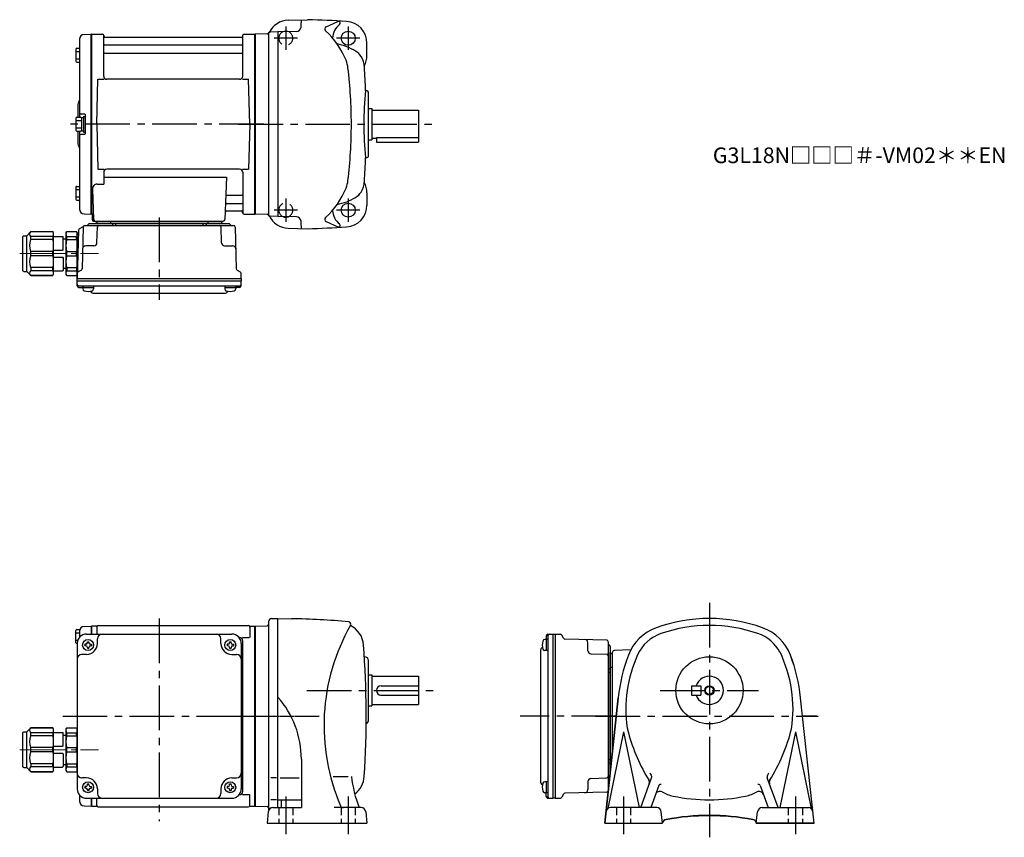
# Model space of a CAD drawing. Extents: x 156 to 786, y 57 to 580.
import ezdxf

# ---------------------------------------------------------------- set-up
doc = ezdxf.new("R2010")
doc.units = 0
doc.header["$LTSCALE"] = 3
doc.header["$MEASUREMENT"] = 0
for name, pattern in [('HIDDEN2', [4.7625, 3.175, -1.5875]), ('sekkei(A2)', [14.2875, 9.525, -1.5875, 1.5875, -1.5875]), ('sekkei_H', [2.38125, 1.5875, -0.79375]), ('一点鎖線', [13, 10, -1, 1, -1])]:
    doc.linetypes.add(name, pattern=pattern)
doc.layers.get('0').update_dxf_attribs({"linetype": 'CONTINUOUS'})
for name, color, linetype in [('CENTER', 3, 'sekkei(A2)'), ('HIDS', 1, 'HIDDEN2'), ('HOJO', 4, 'CONTINUOUS')]:
    doc.layers.add(name, color=color, linetype=linetype)
doc.layers.add('TITLE', color=4, linetype='CONTINUOUS', plot=False)
doc.styles.get("Standard").update_dxf_attribs({"font": 'simplex.shx', "bigfont": 'extfont.shx'})

# ---------------------------------------------------------------- blocks, each defined once
blk = doc.blocks.new('C2BG1216キャプコン-GH用')
for p, q in [((0, 13.5), (0.35, 14.1)), ((0, -13.5), (0, 13.5)), ((6.65, 14.1), (0.35, 14.1)), ((7, 13.5), (6.65, 14.1)), ((7, -13.5), (7, 13.5)), ((15.3, 13.5), (15.65, 14.1)), ((15.3, 13.5), (15.3, -13.5)), ((29.65, 14.1), (15.65, 14.1)), ((15.65, 14.1), (15.65, 14.03)), ((15.65, 14.03), (29.65, 14.03)), ((32.3, 11.45), (29.65, 14.1)), ((29.65, 14.03), (29.65, 14.1)), ((6.65, 10.92), (0.35, 10.92)), ((0.35, 8.93), (0.35, 10.92)), ((6.65, 8.93), (0.35, 8.93)), ((6.65, 8.93), (6.65, 10.92)), ((9, 9.4), (7, 9.4)), ((9, 2.5), (9, 10.75)), ((15.3, 11.05), (9.3, 11.05)), ((15.65, 10.92), (29.65, 10.92)), ((15.65, 10.92), (15.65, 8.93)), ((15.65, 8.93), (29.65, 8.93)), ((29.65, 8.93), (29.65, 10.92)), ((32.3, -11.45), (32.3, 11.45)), ((34.2, 11.45), (32.3, 11.45)), ((34.7, -10.95), (34.7, 10.95)), ((0.35, -1.41), (0.35, 1.41)), ((6.65, 1.41), (0.35, 1.41)), ((6.65, -1.41), (6.65, 1.41)), ((15.3, 2.2), (9.3, 2.2)), ((15.65, -1.41), (15.65, 1.41)), ((15.65, 1.41), (29.65, 1.41)), ((29.65, -1.41), (29.65, 1.41)), ((6.65, -1.41), (0.35, -1.41)), ((9, -2.5), (9, -10.75)), ((15.3, -2.2), (9.3, -2.2)), ((15.65, -1.41), (29.65, -1.41)), ((6.65, -8.93), (0.35, -8.93)), ((0.35, -8.93), (0.35, -10.92)), ((6.65, -10.92), (0.35, -10.92)), ((6.65, -8.93), (6.65, -10.92)), ((9, -9.4), (7, -9.4)), ((15.3, -11.05), (9.3, -11.05)), ((15.65, -8.93), (29.65, -8.93)), ((15.65, -10.92), (15.65, -8.93)), ((15.65, -10.92), (29.65, -10.92)), ((29.65, -8.93), (29.65, -10.92)), ((32.3, -11.45), (29.65, -14.1)), ((34.2, -11.45), (32.3, -11.45)), ((0, -13.5), (0.35, -14.1)), ((6.65, -14.1), (0.35, -14.1)), ((7, -13.5), (6.65, -14.1)), ((15.3, -13.5), (15.65, -14.1)), ((15.65, -14.03), (29.65, -14.03)), ((15.65, -14.1), (15.65, -14.03)), ((29.65, -14.1), (15.65, -14.1)), ((29.65, -14.03), (29.65, -14.1))]:
    blk.add_line(p, q)
for centre, radius, start, end in [((3.83, 12.51), 3.83, 155.4551, 204.5449), ((3.17, 12.51), 3.83, 335.4551, 24.5449), ((18.97, 12.47), 3.67, 154.91816, 205.08184), ((27.93, 12.47), 2.32, 317.85821, 42.14179), ((20.58, 5.17), 20.58, 169.47134, 190.52866), ((-13.58, 5.17), 20.58, 349.47134, 10.52866), ((9.3, 10.75), 0.3, 90, 180), ((35.88, 5.17), 20.58, 169.47134, 190.52866), ((18.17, 5.17), 12.08, 341.86526, 18.13474), ((34.2, 10.95), 0.5, 0, 90), ((9.3, 2.5), 0.3, 180, 270), ((20.58, -5.17), 20.58, 169.47134, 190.52866), ((-13.58, -5.17), 20.58, 349.47134, 10.52866), ((9.3, -2.5), 0.3, 90, 180), ((35.88, -5.17), 20.58, 169.47134, 190.52866), ((18.17, -5.17), 12.08, 341.86526, 18.13474), ((3.83, -12.51), 3.83, 155.4551, 204.5449), ((3.17, -12.51), 3.83, 335.4551, 24.5449), ((9.3, -10.75), 0.3, 180, 270), ((18.97, -12.47), 3.67, 154.91816, 205.08184), ((27.93, -12.47), 2.32, 317.85821, 42.14179), ((34.2, -10.95), 0.5, 270, 0)]:
    blk.add_arc(centre, radius, start, end)
at = {"layer": 'CENTER', "linetype": '一点鎖線', "lineweight": 13}
blk.add_line((36.8, 0), (-13.6, 0), dxfattribs=at)
blk = doc.blocks.new('G301M1')
for p, q in [((-109.58, 57.38), (-105.2, 57.49)), ((-105.2, 57.49), (-105, 57.3)), ((-104.7, 57.5), (-105, 57.33)), ((-105, 57.33), (-105, 52.5)), ((-105, 57.3), (-105, 52.5)), ((-101.82, 57.5), (-104.7, 57.5)), ((-104.7, 52.5), (-104.7, 57.5)), ((-101.5, 57), (-101.5, 52.5)), ((-100.5, 58), (-4.5, 58)), ((-3.5, 57), (-3.5, 50.22)), ((-3.18, 57.5), (-0.3, 57.5)), ((-0.3, 57.5), (0, 57.33)), ((-0.3, -57.5), (-0.3, 57.5)), ((0, -57.33), (0, 57.33)), ((-114.8, 47.1), (-114.8, 54.9)), ((-114.8, 53.3), (-112.5, 53.3)), ((-114.3, 55.4), (-112.32, 55.4)), ((-112.5, 54.38), (-112.5, 50.47)), ((-108, 52.5), (-15, 52.5)), ((-114.8, 48.7), (-113.58, 48.7)), ((-114.3, 46.6), (-114, 46.6)), ((-114, 46.5), (-114, -46.5)), ((-109.1, 46), (-109.1, 45)), ((-108.5, 46), (-109.1, 46)), ((-108.5, 45), (-109.1, 45)), ((-107.5, 47.6), (-106.5, 47.6)), ((-107.5, 47), (-107.5, 47.6)), ((-106.5, 47), (-106.5, 47.6)), ((-105.5, 46), (-104.9, 46)), ((-105.5, 45), (-104.9, 45)), ((-104.9, 46), (-104.9, 45)), ((-101, 46.5), (-101, 49.5)), ((-22, 46.5), (-22, 49.5)), ((-18.1, 46), (-18.1, 45)), ((-17.5, 46), (-18.1, 46)), ((-17.5, 45), (-18.1, 45)), ((-16.5, 47.6), (-15.5, 47.6)), ((-16.5, 47), (-16.5, 47.6)), ((-15.5, 47), (-15.5, 47.6)), ((-14.5, 46), (-13.9, 46)), ((-14.5, 45), (-13.9, 45)), ((-13.9, 46), (-13.9, 45)), ((-10, 50.22), (-10.29, 50.22)), ((-9, 46.5), (-9, -46.5)), ((-8.15, 50.22), (-3.9, 50.22)), ((-8, -48.22), (-8, 48.22)), ((-108, 39.5), (-111, 39.5)), ((-107.5, 44), (-107.5, 43.4)), ((-107.5, 43.4), (-106.5, 43.4)), ((-106.5, 44), (-106.5, 43.4)), ((-16.5, 44), (-16.5, 43.4)), ((-16.5, 43.4), (-15.5, 43.4)), ((-15.5, 44), (-15.5, 43.4)), ((-15, 39.5), (-12, 39.5)), ((-114, -7), (-114, -36)), ((-108, -39.5), (-111, -39.5)), ((-107.5, -43.4), (-106.5, -43.4)), ((-107.5, -44), (-107.5, -43.4)), ((-106.5, -44), (-106.5, -43.4)), ((-16.5, -43.4), (-15.5, -43.4)), ((-16.5, -44), (-16.5, -43.4)), ((-15.5, -44), (-15.5, -43.4)), ((-15, -39.5), (-12, -39.5)), ((-109.1, -45), (-109.1, -46)), ((-108.5, -45), (-109.1, -45)), ((-108.5, -46), (-109.1, -46)), ((-107.5, -47), (-107.5, -47.6)), ((-107.5, -47.6), (-106.5, -47.6)), ((-106.5, -47), (-106.5, -47.6)), ((-105.5, -45), (-104.9, -45)), ((-105.5, -46), (-104.9, -46)), ((-104.9, -45), (-104.9, -46)), ((-101, -46.5), (-101, -49.5)), ((-22, -46.5), (-22, -49.5)), ((-18.1, -45), (-18.1, -46)), ((-17.5, -45), (-18.1, -45)), ((-17.5, -46), (-18.1, -46)), ((-16.5, -47), (-16.5, -47.6)), ((-16.5, -47.6), (-15.5, -47.6)), ((-15.5, -47), (-15.5, -47.6)), ((-14.5, -45), (-13.9, -45)), ((-14.5, -46), (-13.9, -46)), ((-13.9, -45), (-13.9, -46)), ((-10, -50.22), (-10.29, -50.22)), ((-8.15, -50.22), (-3.9, -50.22)), ((-3.5, -57), (-3.5, -50.22)), ((-112.5, -50.47), (-112.5, -54.38)), ((-108, -52.5), (-15, -52.5)), ((-105, -52.5), (-105, -57.3)), ((-105, -52.5), (-105, -57.33)), ((-104.7, -57.5), (-104.7, -52.5)), ((-101.5, -57), (-101.5, -52.5)), ((-109.58, -57.38), (-105.2, -57.49)), ((-105, -57.3), (-105.2, -57.49)), ((-104.7, -57.5), (-105, -57.33)), ((-104.7, -57.5), (-101.82, -57.5)), ((-100.5, -58), (-4.5, -58)), ((-3.18, -57.5), (-0.3, -57.5)), ((-0.3, -57.5), (0, -57.33))]:
    blk.add_line(p, q)
for centre in [(-107, 45.5), (-16, 45.5), (-107, -45.5), (-16, -45.5)]:
    blk.add_circle(centre, 3.5)
for centre, radius, start, end in [((-109.5, 54.38), 3, 91.5, 180), ((-101.82, 58.5), 1, 270, 311.40962), ((-100.5, 57), 1, 90, 180), ((-4.5, 57), 1, 0, 90), ((-3.18, 58.5), 1, 228.59038, 270), ((-114.3, 54.9), 0.5, 90, 180), ((-108, 46.5), 6, 90, 180), ((-98, 49.5), 3, 90, 180), ((-25, 49.5), 3, 0, 90), ((-15, 46.5), 6, 0, 90), ((-114.3, 47.1), 0.5, 180, 270), ((-108.5, 47), 1, 270, 0), ((-108.5, 44), 1, 0, 90), ((-108, 46.5), 7, 270, 0), ((-105.5, 47), 1, 180, 270), ((-105.5, 44), 1, 90, 180), ((-15, 46.5), 7, 180, 270), ((-17.5, 47), 1, 270, 0), ((-17.5, 44), 1, 0, 90), ((-14.5, 47), 1, 180, 270), ((-14.5, 44), 1, 90, 180), ((-10, 48.22), 2, 0, 90), ((-111, 36.5), 3, 90, 180), ((-12, 36.5), 3, 0, 90), ((-9, 32.88), 1, 270, 0), ((-9, 22.41), 1, 0, 90), ((-9, -22.41), 1, 270, 0), ((-111, -36.5), 3, 180, 270), ((-12, -36.5), 3, 270, 0), ((-9, -32.88), 1, 0, 90), ((-108.5, -44), 1, 270, 0), ((-108, -46.5), 7, 0, 90), ((-105.5, -44), 1, 180, 270), ((-15, -46.5), 7, 90, 180), ((-17.5, -44), 1, 270, 0), ((-14.5, -44), 1, 180, 270), ((-108, -46.5), 6, 180, 270), ((-108.5, -47), 1, 0, 90), ((-105.5, -47), 1, 90, 180), ((-98, -49.5), 3, 180, 270), ((-25, -49.5), 3, 270, 0), ((-17.5, -47), 1, 0, 90), ((-14.5, -47), 1, 90, 180), ((-15, -46.5), 6, 270, 0), ((-10, -48.22), 2, 270, 0), ((-109.5, -54.38), 3, 180, 268.5), ((-101.82, -58.5), 1, 48.59038, 90), ((-100.5, -57), 1, 180, 270), ((-4.5, -57), 1, 270, 0), ((-3.18, -58.5), 1, 90, 131.40962)]:
    blk.add_arc(centre, radius, start, end)
at = {"layer": 'CENTER'}
for p, q in [((-61.5, 62.37), (-61.5, -67.08)), ((-123.29, 0), (5.5, 0))]:
    blk.add_line(p, q, dxfattribs=at)
at = {"xscale": -1}
blk.add_blockref('C2BG1216キャプコン-GH用', (-114, -21.5), dxfattribs=at)
blk = doc.blocks.new('C2BG1216キャプコン-F用')
for p, q in [((-0.76, 12.65), (0, 12.65)), ((0, 13.5), (0.35, 14.1)), ((0, -13.5), (0, 13.5)), ((6.65, 14.1), (0.35, 14.1)), ((7, 13.5), (6.65, 14.1)), ((7, -13.5), (7, 13.5)), ((15.3, 13.5), (15.65, 14.1)), ((15.3, 13.5), (15.3, -13.5)), ((29.65, 14.1), (15.65, 14.1)), ((15.65, 14.1), (15.65, 14.03)), ((15.65, 14.03), (29.65, 14.03)), ((32.3, 11.45), (29.65, 14.1)), ((29.65, 14.03), (29.65, 14.1)), ((6.65, 10.92), (0.35, 10.92)), ((0.35, 8.93), (0.35, 10.92)), ((6.65, 8.93), (0.35, 8.93)), ((6.65, 8.93), (6.65, 10.92)), ((9, 9.4), (7, 9.4)), ((9, 2.5), (9, 10.75)), ((15.3, 11.05), (9.3, 11.05)), ((15.65, 10.92), (29.65, 10.92)), ((15.65, 10.92), (15.65, 8.93)), ((15.65, 8.93), (29.65, 8.93)), ((29.65, 8.93), (29.65, 10.92)), ((32.3, -11.45), (32.3, 11.45)), ((34.2, 11.45), (32.3, 11.45)), ((34.7, -10.95), (34.7, 10.95)), ((0.35, -1.41), (0.35, 1.41)), ((6.65, 1.41), (0.35, 1.41)), ((6.65, -1.41), (6.65, 1.41)), ((15.3, 2.2), (9.3, 2.2)), ((15.65, -1.41), (15.65, 1.41)), ((15.65, 1.41), (29.65, 1.41)), ((29.65, -1.41), (29.65, 1.41)), ((6.65, -1.41), (0.35, -1.41)), ((9, -2.5), (9, -10.75)), ((15.3, -2.2), (9.3, -2.2)), ((15.65, -1.41), (29.65, -1.41)), ((6.65, -8.93), (0.35, -8.93)), ((0.35, -8.93), (0.35, -10.92)), ((6.65, -10.92), (0.35, -10.92)), ((6.65, -8.93), (6.65, -10.92)), ((9, -9.4), (7, -9.4)), ((15.3, -11.05), (9.3, -11.05)), ((15.65, -8.93), (29.65, -8.93)), ((15.65, -10.92), (15.65, -8.93)), ((15.65, -10.92), (29.65, -10.92)), ((29.65, -8.93), (29.65, -10.92)), ((32.3, -11.45), (29.65, -14.1)), ((34.2, -11.45), (32.3, -11.45)), ((0, -13.5), (0.35, -14.1)), ((6.65, -14.1), (0.35, -14.1)), ((7, -13.5), (6.65, -14.1)), ((15.3, -13.5), (15.65, -14.1)), ((15.65, -14.03), (29.65, -14.03)), ((15.65, -14.1), (15.65, -14.03)), ((29.65, -14.1), (15.65, -14.1)), ((29.65, -14.03), (29.65, -14.1))]:
    blk.add_line(p, q)
for centre, radius, start, end in [((3.83, 12.51), 3.83, 155.4551, 204.5449), ((3.17, 12.51), 3.83, 335.4551, 24.5449), ((18.97, 12.47), 3.67, 154.91816, 205.08184), ((27.93, 12.47), 2.32, 317.85821, 42.14179), ((20.58, 5.17), 20.58, 169.47134, 190.52866), ((-13.58, 5.17), 20.58, 349.47134, 10.52866), ((9.3, 10.75), 0.3, 90, 180), ((35.88, 5.17), 20.58, 169.47134, 190.52866), ((18.17, 5.17), 12.08, 341.86526, 18.13474), ((34.2, 10.95), 0.5, 0, 90), ((9.3, 2.5), 0.3, 180, 270), ((20.58, -5.17), 20.58, 169.47134, 190.52866), ((-13.58, -5.17), 20.58, 349.47134, 10.52866), ((9.3, -2.5), 0.3, 90, 180), ((35.88, -5.17), 20.58, 169.47134, 190.52866), ((18.17, -5.17), 12.08, 341.86526, 18.13474), ((3.83, -12.51), 3.83, 155.4551, 204.5449), ((3.17, -12.51), 3.83, 335.4551, 24.5449), ((9.3, -10.75), 0.3, 180, 270), ((18.97, -12.47), 3.67, 154.91816, 205.08184), ((27.93, -12.47), 2.32, 317.85821, 42.14179), ((34.2, -10.95), 0.5, 270, 0)]:
    blk.add_arc(centre, radius, start, end)
at = {"layer": 'CENTER', "linetype": '一点鎖線', "lineweight": 13}
blk.add_line((36.8, 0), (-13.6, 0), dxfattribs=at)
blk = doc.blocks.new('C2BG1216キャプコン-F_ABOX用')
blk.add_blockref('C2BG1216キャプコン-F用', (0, 0))
blk = doc.blocks.new('G301M2')
for p, q in [((-109.58, 57.38), (-105.2, 57.49)), ((-105.2, 57.49), (-105, 57.3)), ((-104.7, 57.5), (-105, 57.33)), ((-105, -57.33), (-105, 57.33)), ((-105, 57.3), (-105, -57.3)), ((-104.7, 57.5), (-97.84, 57.5)), ((-104.7, -57.5), (-104.7, 57.5)), ((-97, 30.75), (-97, 56.74)), ((-8, 30.75), (-8, 56.74)), ((-7.16, 57.5), (-0.3, 57.5)), ((-0.3, 57.5), (0, 57.33)), ((-0.3, -57.5), (-0.3, 57.5)), ((0, 57.33), (0, -57.33)), ((-112.5, 54.38), (-112.5, 4.4)), ((-96.85, 56.67), (-96.72, 55.91)), ((-96.5, 50.67), (-8.5, 50.67)), ((-8.77, 55.5), (-96.23, 55.5)), ((-8.15, 56.67), (-8.28, 55.91)), ((-114.8, 48.07), (-114.8, 40.27)), ((-114.8, 46.47), (-112.5, 46.47)), ((-114.3, 48.57), (-112.5, 48.57)), ((-96.5, 45.43), (-8.5, 45.43)), ((-114.8, 41.87), (-112.5, 41.87)), ((-114.3, 39.77), (-112.5, 39.77)), ((-101.5, 0), (-100.75, 28.75)), ((-100.75, 28.75), (-96.72, 28.75)), ((-10, 28.75), (-95, 28.75)), ((-8.28, 28.75), (-4.25, 28.75)), ((-3.5, 0), (-4.25, 28.75)), ((-113.5, 12.68), (-113.5, 4.4)), ((-109.3, 6.5), (-111.5, 6.5)), ((-114.8, 3.9), (-114.8, -3.9)), ((-114.8, 2.3), (-111.3, 2.3)), ((-114.3, 4.4), (-111.8, 4.4)), ((-111.3, 4.25), (-111.3, -4.25)), ((-111.3, 4.25), (-110, 4.25)), ((-110, 5), (-110, -5)), ((-110, 5), (-109, 5)), ((-110, 4.25), (-110, -4.25)), ((-109, 6.2), (-109, -6.2)), ((-109, 5), (-109, -5)), ((-101.5, 0), (-100.75, -28.75)), ((-3.5, 0), (-4.25, -28.75)), ((-114.8, -2.3), (-111.3, -2.3)), ((-114.3, -4.4), (-111.8, -4.4)), ((-113.5, -4.4), (-113.5, -12.66)), ((-112.5, -4.4), (-112.5, -54.38)), ((-111.3, -4.25), (-110, -4.25)), ((-110, -5), (-109, -5)), ((-109.3, -6.5), (-111.5, -6.5)), ((-100.75, -28.75), (-96.72, -28.75)), ((-97, -30.75), (-97, -38.37)), ((-10, -28.75), (-95, -28.75)), ((-8.28, -28.75), (-4.25, -28.75)), ((-8, -30.75), (-8, -56.74)), ((-97, -33.79), (-18.51, -33.79)), ((-18.51, -33.79), (-19.47, -61.03)), ((-114.8, -40.27), (-114.8, -48.07)), ((-114.8, -41.87), (-112.5, -41.87)), ((-114.3, -39.77), (-112.5, -39.77)), ((-104.22, -41.47), (-103.53, -61.03)), ((-101.22, -38.37), (-97, -38.37)), ((-114.8, -46.47), (-112.5, -46.47)), ((-114.3, -48.57), (-112.5, -48.57)), ((-17.89, -45.43), (-8.5, -45.43)), ((-18.31, -55.5), (-8.77, -55.5)), ((-18.14, -50.67), (-8.5, -50.67)), ((-8.15, -56.67), (-8.28, -55.91)), ((-109.58, -57.38), (-105.2, -57.49)), ((-105, -57.3), (-105.2, -57.49)), ((-104.7, -57.5), (-105, -57.33)), ((-103.66, -57.5), (-104.7, -57.5)), ((-104.5, -57.5), (-104.5, -61)), ((-103.5, -62), (-20.47, -62)), ((-101.29, -62), (-101.32, -63.01)), ((-92.71, -62), (-92.68, -63.01)), ((-30.29, -62), (-30.32, -63.01)), ((-21.71, -62), (-21.68, -63.01)), ((-7.16, -57.5), (-0.3, -57.5)), ((-0.3, -57.5), (0, -57.33)), ((-113.19, -67.86), (-114, -98.8)), ((-112.69, -67.02), (-110.38, -65.69)), ((-110.14, -65.77), (-110.83, -92.48)), ((-109.14, -64.8), (-13.86, -64.8)), ((-106.03, -63.5), (-16.97, -63.5)), ((-20.47, -63.5), (-102.53, -63.5)), ((-101.33, -75.85), (-101.06, -65.77)), ((-91.5, -63.5), (-91.5, -64.8)), ((-89.5, -63.5), (-89.5, -64.8)), ((-33.5, -63.5), (-33.5, -64.8)), ((-31.5, -63.5), (-31.5, -64.8)), ((-21.67, -75.85), (-21.94, -65.77)), ((-12.86, -65.77), (-12.17, -92.48)), ((-103.33, -77.8), (-108.5, -77.8)), ((-19.67, -77.8), (-14.5, -77.8)), ((-111.33, -93.32), (-113.41, -94.52)), ((-11.67, -93.32), (-9.59, -94.52)), ((-114, -98.8), (-113.91, -95.36)), ((-114, -100.3), (-114, -98.8)), ((-114, -98.8), (-9, -98.8)), ((-113.93, -103.43), (-114, -100.3)), ((-114, -100.3), (-9, -100.3)), ((-9, -98.8), (-9.09, -95.36)), ((-9.07, -103.43), (-9, -100.3)), ((-9, -98.8), (-9, -100.3)), ((-112.95, -103.4), (-10.05, -103.4)), ((-112.93, -104.4), (-110.48, -104.4)), ((-110.48, -103.4), (-110.48, -105.38)), ((-110.48, -104.4), (-103.48, -104.4)), ((-103.48, -103.4), (-103.48, -105.38)), ((-19.52, -103.4), (-19.52, -105.38)), ((-19.52, -104.4), (-12.52, -104.4)), ((-12.52, -103.4), (-12.52, -105.38)), ((-10.07, -104.4), (-12.52, -104.4)), ((-103.07, -108.2), (-19.93, -108.2))]:
    blk.add_line(p, q)
for centre, radius, start, end in [((-109.5, 54.38), 3, 91.5, 180), ((-97.84, 56.5), 1, 10, 90), ((-7.16, 56.5), 1, 90, 170), ((-96.5, 51.17), 0.5, 180, 270), ((-96.23, 56), 0.5, 190, 270), ((-8.77, 56), 0.5, 270, 350), ((-8.5, 51.17), 0.5, 270, 360), ((-114.3, 48.07), 0.5, 90, 180), ((-96.5, 44.93), 0.5, 90, 180), ((-8.5, 44.93), 0.5, 360, 90), ((-114.3, 40.27), 0.5, 180, 270), ((-95, 30.75), 2, 180, 270), ((-10, 30.75), 2, 270, 360), ((-111.5, 12.68), 2, 138.59038, 180), ((-114.5, 15.33), 2, 318.59038, 0), ((-111.5, 7.5), 1, 180, 270), ((-109.3, 6.2), 0.3, 360, 90), ((-114.3, 3.9), 0.5, 90, 180), ((-111.8, 3.9), 0.5, 0, 90), ((-114.3, -3.9), 0.5, 180, 270), ((-111.8, -3.9), 0.5, 270, 0), ((-109.3, -6.2), 0.3, 270, 0), ((-111.5, -7.5), 1, 90, 180), ((-111.5, -12.66), 2, 180, 221.40962), ((-114.5, -15.3), 2, 0, 41.40962), ((-95, -30.75), 2, 90, 180), ((-10, -30.75), 2, 0, 90), ((-114.3, -40.27), 0.5, 90, 180), ((-101.22, -41.37), 3, 90, 182), ((-114.3, -48.07), 0.5, 180, 270), ((-17.89, -44.43), 1, 178, 270), ((-8.5, -44.93), 0.5, 270, 0), ((-109.5, -54.38), 3, 180, 268.5), ((-18.31, -56.5), 1, 90, 178), ((-18.14, -51.67), 1, 90, 178), ((-8.77, -56), 0.5, 10, 90), ((-8.5, -51.17), 0.5, 0, 90), ((-7.16, -56.5), 1, 190, 270), ((-103.5, -61), 1, 180, 270), ((-102.53, -61), 1, 182, 270), ((-101.82, -63), 0.5, 270, 358.5), ((-92.18, -63), 0.5, 181.5, 270), ((-30.82, -63), 0.5, 270, 358.5), ((-21.18, -63), 0.5, 181.5, 270), ((-20.47, -61), 1, 270, 358), ((-112.19, -67.89), 1, 120, 178.5), ((-110.88, -64.82), 1, 300, 318.74476), ((-109.14, -65.8), 1, 90, 178.5), ((-110.88, -64.82), 1, 318.69112, 330.64001), ((-107.9, -63.8), 1, 270, 339.5127), ((-106.03, -64.5), 1, 90, 159.5127), ((-100.06, -65.8), 1, 90, 178.5), ((-22.94, -65.8), 1, 1.5, 90), ((-16.97, -64.5), 1, 20.4873, 90), ((-15.1, -63.8), 1, 200.4873, 270), ((-13.86, -65.8), 1, 1.5, 90), ((-108.5, -79.8), 2, 90, 178.5), ((-103.33, -75.8), 2, 270, 358.5), ((-19.67, -75.8), 2, 181.5, 270), ((-14.5, -79.8), 2, 1.5, 90), ((-112.91, -95.39), 1, 120, 178.5), ((-111.83, -92.46), 1, 300, 358.5), ((-11.17, -92.46), 1, 181.5, 240), ((-10.09, -95.39), 1, 1.5, 60), ((-112.95, -102.4), 1, 181.32991, 270), ((-112.93, -103.4), 1, 181.5, 270), ((-109.18, -105.38), 1.3, 180, 253.39842), ((-106.98, -98), 9, 253.39848, 286.60101), ((-103.07, -105.2), 3, 214.18935, 270), ((-104.78, -105.38), 1.3, 286.6009, 0), ((-19.93, -105.2), 3, 270, 325.81065), ((-18.22, -105.38), 1.3, 180, 253.39842), ((-16.02, -98), 9, 253.39848, 286.60101), ((-13.82, -105.38), 1.3, 286.6009, 0), ((-10.07, -103.4), 1, 270, 358.5), ((-10.05, -102.4), 1, 270, 358.67009)]:
    blk.add_arc(centre, radius, start, end)
at = {"layer": 'CENTER'}
for p, q in [((5.5, 0), (-119.5, 0)), ((-61.5, -59.67), (-61.5, -112.39))]:
    blk.add_line(p, q, dxfattribs=at)
at = {"xscale": -1, "rotation": 360}
blk.add_blockref('C2BG1216キャプコン-F_ABOX用', (-114, -82.8), dxfattribs=at)

msp = doc.modelspace()

# ---------------------------------------------------------------- linework, layer by layer
for p, q in [((327.68, 579.72), (340.06, 580.04)), ((351.91, 575.42), (359.38, 578.92)), ((314.08, 570.96), (306.55, 570.7)), ((306.55, 570.7), (306.55, 455.7)), ((306.55, 570.53), (306.55, 455.87)), ((315.05, 571.56), (315.05, 454.84)), ((321.05, 572.2), (316.33, 572.08)), ((332.95, 572.51), (321.05, 572.2)), ((321.05, 572.2), (321.05, 454.2)), ((378.05, 557.2), (378.05, 564.95)), ((377.55, 534.7), (377.16, 534.7)), ((379.05, 493.2), (379.05, 533.2)), ((379.05, 523.2), (381.05, 523.2)), ((381.05, 523.2), (381.05, 503.2)), ((381.05, 522.2), (411.05, 522.2)), ((411.05, 522.2), (411.05, 501.7)), ((384.05, 504.71), (411.05, 504.71)), ((384.05, 504.71), (384.05, 501.7)), ((379.05, 503.2), (381.05, 503.2)), ((381.05, 504.2), (384.05, 504.2)), ((384.05, 501.7), (411.05, 501.7)), ((377.55, 491.7), (377.16, 491.7)), ((378.05, 469.2), (378.05, 461.45)), ((314.08, 455.44), (306.55, 455.7)), ((321.05, 454.2), (316.33, 454.32)), ((332.95, 453.89), (321.05, 454.2)), ((351.91, 450.98), (359.38, 447.48)), ((327.68, 446.68), (340.06, 446.36)), ((317, 196.89), (321.05, 197)), ((321.05, 197), (329.77, 196.85)), ((321.05, 76), (321.05, 197)), ((306.55, 192), (314.08, 192.26)), ((306.55, 192), (306.55, 77)), ((315.05, 194.89), (315.05, 75.14)), ((493.85, 183.48), (491.87, 183.48)), ((492.85, 185.93), (492.85, 183.48)), ((492.85, 183.48), (492.85, 176.48)), ((493.82, 186.93), (496.95, 187)), ((493.85, 185.95), (493.85, 83.05)), ((496.95, 187), (498.45, 187)), ((496.95, 187), (496.95, 82)), ((498.45, 187), (501.89, 186.91)), ((498.45, 187), (498.45, 82)), ((503.93, 184.33), (502.73, 186.41)), ((531.48, 183.14), (504.77, 183.83)), ((493.85, 176.48), (491.87, 176.48)), ((519.45, 176.33), (519.45, 181.5)), ((532.45, 182.14), (532.45, 86.86)), ((533.75, 179.03), (533.75, 98.55)), ((546.94, 176.91), (536.22, 176.53)), ((376.55, 172.5), (376.35, 172.5)), ((489.05, 176.07), (489.05, 92.93)), ((521.4, 174.33), (531.48, 174.06)), ((533.75, 98.55), (533.75, 175.53)), ((535.25, 174.29), (534.24, 174.32)), ((535.25, 112.5), (535.25, 175.53)), ((379.05, 132), (379.05, 170)), ((533.75, 164.5), (532.45, 164.5)), ((535.25, 165.71), (534.24, 165.68)), ((379.05, 161), (381.05, 161)), ((381.05, 161), (381.05, 141)), ((381.05, 160), (411.05, 160)), ((411.05, 160), (411.05, 142)), ((533.75, 162.5), (532.45, 162.5)), ((387.05, 154), (411.05, 154)), ((585.75, 154), (585.75, 148)), ((585.75, 154), (591.75, 154)), ((591.75, 154), (591.75, 148)), ((386.8, 148), (411.05, 148)), ((530.25, 66), (538.88, 146.26)), ((585.75, 148), (591.75, 148)), ((664.25, 66), (655.62, 146.26)), ((379.05, 141), (381.05, 141)), ((381.05, 142), (411.05, 142)), ((542.25, 124.5), (532.23, 75.41)), ((542.25, 124.5), (552.25, 76)), ((652.25, 124.5), (642.25, 76)), ((652.25, 124.5), (662.27, 75.41)), ((336.05, 107), (336.05, 76)), ((533.75, 106.5), (532.45, 106.5)), ((533.75, 104.5), (532.45, 104.5)), ((534.26, 103.32), (534.24, 103.32)), ((320.18, 95), (316.43, 95)), ((322.39, 95), (334.59, 95)), ((356.3, 96), (366.05, 96)), ((521.4, 94.67), (531.48, 94.94)), ((553.25, 76), (560.19, 95.06)), ((641.25, 76), (634.31, 95.06)), ((493.85, 92.52), (491.87, 92.52)), ((492.85, 92.52), (492.85, 85.52)), ((519.45, 92.67), (519.45, 87.5)), ((564.79, 90.17), (559.64, 76)), ((629.71, 90.17), (634.86, 76)), ((493.85, 85.52), (491.87, 85.52)), ((492.85, 83.07), (492.85, 85.52)), ((493.82, 82.07), (496.95, 82)), ((498.45, 82), (496.95, 82)), ((498.45, 82), (501.89, 82.09)), ((503.93, 84.67), (502.73, 82.59)), ((531.48, 85.86), (504.77, 85.17)), ((306.55, 77), (314.08, 76.74)), ((320.18, 81), (316.43, 81)), ((317.87, 76), (336.05, 76)), ((321.05, 81), (336.05, 81)), ((323.05, 81), (323.05, 76)), ((374.23, 76), (362.93, 76)), ((563.48, 76), (533.88, 76)), ((631.02, 76), (660.62, 76)), ((314.89, 73.34), (314.05, 66)), ((377.22, 73.34), (378.05, 66)), ((567.31, 66), (566.46, 73.34)), ((627.19, 66), (628.04, 73.34)), ((314.05, 66), (378.05, 66)), ((530.25, 66), (567.31, 66)), ((664.25, 66), (627.19, 66))]:
    msp.add_line(p, q)
at = {"color": 1}
msp.add_lwpolyline([(538.88, 146.26), (530.25, 66), (567.25, 66, -0.344054), (569.51, 68.41, -0.046531), (597.25, 71, -0.046531), (624.99, 68.41, -0.359029), (627.19, 66), (664.25, 66), (655.62, 146.26, 0.063778), (649.13, 173.44, 0.218823), (631.28, 191.03, 0.175363), (563.22, 191.03, 0.218822), (545.37, 173.44, 0.063783), (538.88, 146.26)], format="xyb", close=True, dxfattribs=at)
for centre, radius in [((366.05, 568.2), 4.5), ((366.05, 458.2), 4.5), ((597.25, 151), 21.5), ((597.25, 151), 2.55)]:
    msp.add_circle(centre, radius)
for centre, radius, start, end in [((273.25, 580.16), 62.8, 355.54086, 359.77216), ((321.05, -119.7), 700, 86.4061, 88.44421), ((328.05, 565.72), 14, 91.5002, 154.17841), ((332.87, 575.51), 3, 271.50101, 355.54086), ((352.55, 574.06), 1.5, 115.1085, 228.0611), ((367.05, 568.2), 11, 126.5142, 179.3031), ((359.85, 577.92), 1.1, 306.51325, 115.1077), ((364.05, 564.95), 14, 0, 86.40588), ((314.05, 571.96), 1, 271.99921, 321.05984), ((316.38, 570.08), 2, 91.5, 141.05986), ((326.05, 568.2), 4.5, 68.0935, 114.90854), ((318.13, 535.75), 50, 21.5101, 48.0607), ((350.55, 525.5), 40, 59.59399, 77.86505), ((365.73, 551.37), 10, 31.44189, 59.59381), ((361.47, 548.77), 15, 3.48529, 31.44171), ((364.05, 557.2), 14, 331.42334, 0), ((346.04, 546.75), 20, 6.8818, 21.5101), ((68.05, 513.2), 300, 0, 6.8819), ((-222.45, 513.2), 600, 2.05337, 3.4855), ((576.01, 513.2), 200, 173.8293, 186.1712), ((377.55, 533.2), 1.5, 0, 90), ((68.05, 513.2), 300, 353.1181, 0), ((-222.45, 513.2), 600, 356.5145, 357.9465), ((377.55, 493.2), 1.5, 270, 0), ((346.04, 479.65), 20, 338.4899, 353.1182), ((361.47, 477.63), 15, 328.55829, 356.51471), ((364.05, 469.2), 14, 0, 28.57666), ((318.13, 490.65), 50, 311.9393, 338.4899), ((350.55, 500.9), 40, 282.13531, 300.40601), ((365.73, 475.03), 10, 300.40619, 328.55811), ((364.05, 461.45), 14, 273.59412, 0), ((314.05, 454.44), 1, 38.94015, 88.00079), ((316.38, 456.32), 2, 218.94014, 268.5), ((328.05, 460.68), 14, 205.82159, 268.49979), ((326.05, 458.2), 4.5, 245.09146, 291.9065), ((332.87, 450.89), 3, 4.45914, 88.49899), ((367.05, 458.2), 11, 180.69701, 233.48579), ((273.25, 446.24), 62.8, 0.22784, 4.45914), ((352.55, 452.34), 1.5, 131.9389, 244.89149), ((359.85, 448.48), 1.1, 244.8923, 53.48675), ((321.05, 1146.1), 700, 271.55579, 273.5939), ((317.05, 194.89), 2, 91.5, 180), ((321.05, -303.08), 500, 84.80704, 89.00031), ((597.25, 97), 100, 70.10703, 109.8932), ((314.05, 193.26), 1, 272, 359.88422), ((480.55, 128.5), 130, 150.4379, 203.23669), ((366.17, 193.38), 1.5, 330.43823, 84.80725), ((360.86, 179), 15, 4.36291, 64.15058), ((573.43, 162.82), 30, 109.8936, 159.26579), ((597.25, 97), 95.5, 71.0243, 108.9759), ((621.07, 162.82), 30, 20.73482, 70.10722), ((491.87, 182.18), 1.3, 90, 163.39842), ((493.85, 185.93), 1, 91.5, 180), ((494.85, 185.95), 1, 91.32991, 180), ((501.86, 185.91), 1, 30, 88.5), ((504.79, 184.83), 1, 210, 268.5), ((517.45, 181.5), 2, 0, 88.5), ((531.45, 182.14), 1, 0, 88.5), ((574.49, 163.2), 25.5, 108.9761, 155.56869), ((620.01, 163.2), 25.5, 28.51622, 71.02429), ((-222.45, 134.5), 600, 356.31552, 4.3627), ((492.05, 176.07), 3, 124.18935, 180), ((499.25, 179.98), 9, 163.39848, 196.60101), ((491.87, 177.78), 1.3, 196.6009, 270), ((533.45, 180.9), 1, 180, 249.5127), ((532.75, 179.03), 1, 0, 69.5127), ((536.25, 175.53), 1, 92, 180), ((376.55, 170), 2.5, 0, 90), ((521.45, 176.33), 2, 180, 268.5), ((531.45, 173.06), 1, 0, 88.5), ((534.25, 174.82), 0.5, 180, 268.5), ((648.25, 134.5), 110, 159.2655, 173.8625), ((627.75, 139), 84, 155.5685, 188.23309), ((566.75, 139), 84, 351.4054, 25.71683), ((546.25, 134.5), 110, 6.1375, 20.7346), ((534.25, 165.18), 0.5, 91.5, 180), ((597.25, 151), 9, 199.47099, 160.52879), ((387.05, 151), 3, 90, 270), ((276.05, 107), 60, 0, 41.41087), ((376.55, 132), 2.5, 293.11752, 0), ((554.51, 128.4), 10, 188.2329, 194.2524), ((537.25, 154.5), 116, 328.1572, 346.00519), ((657.25, 154.5), 116, 194.25259, 210.84331), ((534.25, 103.82), 0.5, 180, 268.5), ((447.52, 105.24), 80, 186.6333, 201.43919), ((361.34, 96.91), 15, 306.07871, 356.3157), ((521.45, 92.67), 2, 91.5, 180), ((531.45, 95.94), 1, 271.5, 0), ((579.12, 107.85), 25, 210.84331, 214.1019), ((577.49, 108.43), 21, 209.32491, 213.46651), ((558.31, 95.74), 2, 339.99908, 33.4666), ((636.19, 95.74), 2, 146.5334, 200.0002), ((617.01, 108.43), 21, 326.53349, 330.67509), ((492.05, 92.93), 3, 180, 235.81065), ((499.25, 89.02), 9, 163.39848, 196.60101), ((491.87, 91.22), 1.3, 90, 163.39842), ((533.45, 88.1), 1, 138.82267, 180), ((555.93, 92.15), 3, 339.99921, 34.10168), ((565.73, 89.83), 1, 57.686, 160.0012), ((628.77, 89.83), 1, 19.99879, 122.314), ((638.57, 92.15), 3, 156.9951, 200.0005), ((491.87, 86.82), 1.3, 196.6009, 270), ((493.85, 83.07), 1, 180, 268.5), ((494.85, 83.05), 1, 180, 268.67009), ((501.86, 83.09), 1, 271.5, 330), ((504.79, 84.17), 1, 91.5, 150), ((517.45, 87.5), 2, 271.5, 0), ((531.45, 86.86), 1, 271.5, 0), ((565.51, 83.37), 3, 60.92031, 160.00011), ((579.12, 107.85), 25, 240.9205, 258.37839), ((597.25, 196), 115, 258.37839, 270), ((597.25, 196), 115, 270, 281.62189), ((615.38, 107.85), 25, 281.6217, 299.0799), ((628.99, 83.37), 3, 20.00038, 119.0796), ((314.05, 75.74), 1, 0.18987, 88), ((317.87, 73), 3, 90, 173.5003), ((362.93, 78), 2, 203.23669, 270), ((374.23, 73), 3, 6.5003, 90), ((534.02, 73), 3, 90, 173.86279), ((563.48, 73), 3, 6.5732, 90), ((631.02, 73), 3, 90, 173.4268), ((660.48, 73), 3, 6.13766, 90), ((317.05, 75.14), 2, 180, 202.4657), ((597.25, -79), 150, 90, 100.6571), ((597.25, -79), 150, 79.34297, 90), ((570.07, 65.46), 3, 100.6574, 159.81619), ((624.43, 65.46), 3, 20.1942, 79.34308)]:
    msp.add_arc(centre, radius, start, end)
at = {"layer": 'CENTER'}
for p, q in [((326.05, 575.7), (326.05, 560.7)), ((366.05, 575.7), (366.05, 560.7)), ((333.55, 568.2), (318.55, 568.2)), ((373.55, 568.2), (358.55, 568.2)), ((295.73, 513.2), (421.05, 513.2)), ((326.05, 465.7), (326.05, 450.7)), ((366.05, 465.7), (366.05, 450.7)), ((333.55, 458.2), (318.55, 458.2)), ((373.55, 458.2), (358.55, 458.2)), ((597.25, 207), (597.25, 57)), ((597.25, 198.13), (597.25, 197)), ((339.55, 151), (421.05, 151)), ((565.75, 151), (628.75, 151)), ((288.72, 134.5), (343.54, 134.5)), ((293.07, 134.5), (347.42, 134.5)), ((537.62, 134.5), (476.06, 134.5)), ((524.26, 134.5), (666.88, 134.5)), ((537.62, 134.5), (528.54, 134.5)), ((665.99, 134.5), (656.88, 134.5)), ((326.05, 83), (326.05, 59)), ((366.05, 83), (366.05, 59)), ((542.25, 83), (542.25, 59)), ((652.25, 83), (652.25, 59)), ((597.25, 71), (597.25, 70.5))]:
    msp.add_line(p, q, dxfattribs=at)
at = {"layer": 'HIDS', "linetype": 'sekkei_H'}
for p, q in [((321.55, 76), (321.55, 66)), ((330.55, 76), (330.55, 66)), ((361.55, 76), (361.55, 66)), ((370.55, 76), (370.55, 66)), ((537.75, 76), (537.75, 66)), ((537.75, 76), (537.75, 66)), ((546.75, 76), (546.75, 66)), ((647.75, 76), (647.75, 66)), ((656.75, 76), (656.75, 66))]:
    msp.add_line(p, q, dxfattribs=at)
at = {"layer": 'HIDS'}
msp.add_line((362.93, 76), (357.11, 76), dxfattribs=at)
for centre, start, end in [((326.05, 568.2), 114.90854, 68.0935), ((326.05, 458.2), 291.9065, 245.09146)]:
    msp.add_arc(centre, 4.5, start, end, dxfattribs=at)
at = {"layer": 'HOJO'}
msp.add_circle((597.25, 151), 3, dxfattribs=at)

# ---------------------------------------------------------------- block references
for name, p in [('G301M2', (306.55, 513.2)), ('G301M1', (306.55, 134.5))]:
    msp.add_blockref(name, p)

# ---------------------------------------------------------------- texts
at = {"layer": 'TITLE'}
msp.add_text('G3L18N□□□＃-VM02＊＊EN', height=10, dxfattribs=at).set_placement((599.44, 488.3))

doc.saveas('drawing.dxf')
